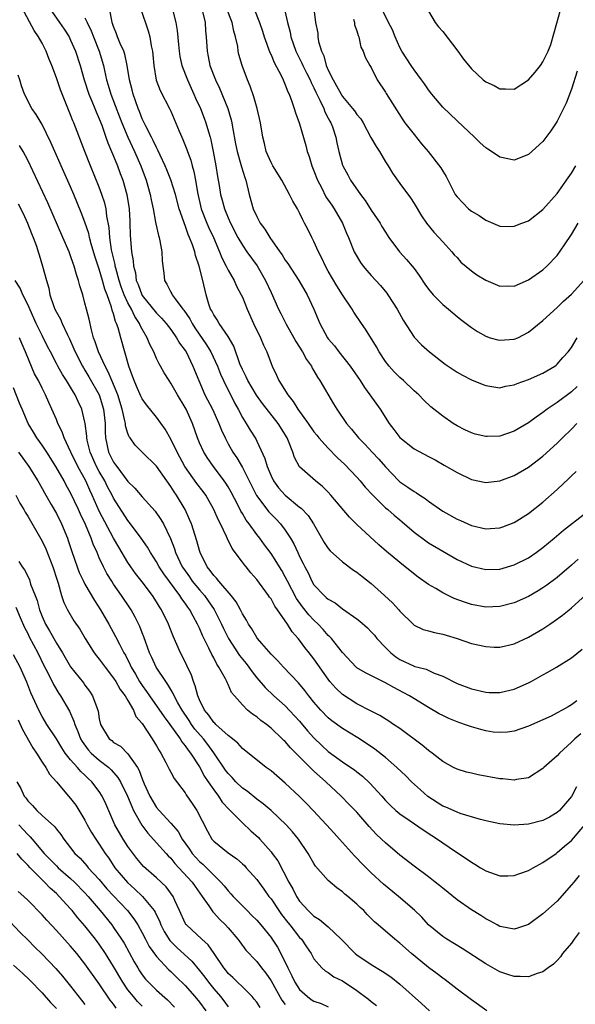
# Model space of a CAD drawing. Units: inches. Extents: x 2604000 to 2607000, y 1515000 to 1518000.
# Drawn here: x 2604550 to 2604628, y 1516120 to 1516257 of the extents above; entities that cross this region are included whole.
import ezdxf

# ---------------------------------------------------------------- set-up
doc = ezdxf.new("R2010")
doc.units = ezdxf.units.IN
doc.header["$MEASUREMENT"] = 0
doc.layers.add('LD26041515_2ft', color=53, linetype='Continuous')

msp = doc.modelspace()

# ---------------------------------------------------------------- linework, layer by layer
at = {"layer": 'LD26041515_2ft'}
for points, elevation in [([(2604627.93, 1516182.07), (2604627, 1516181.23), (2604625, 1516179.53), (2604623.57, 1516178.43), (2604623, 1516178.05), (2604622.35, 1516177.65), (2604621, 1516176.85), (2604619, 1516175.96), (2604617, 1516175.45), (2604615, 1516175.39), (2604613, 1516175.75), (2604612.06, 1516176.06), (2604610.6, 1516176.6), (2604609, 1516177.39), (2604608.02, 1516177.98), (2604607, 1516178.56), (2604605.56, 1516179.56), (2604604.43, 1516180.43), (2604603, 1516181.59), (2604601.16, 1516183.16), (2604600.09, 1516184.09), (2604597, 1516186.93), (2604595.95, 1516187.95), (2604593.38, 1516191), (2604593, 1516191.41), (2604592.21, 1516192.21), (2604591.2, 1516193), (2604589, 1516194.97), (2604588.29, 1516196.29), (2604588.06, 1516197), (2604587.45, 1516198.55), (2604587.24, 1516199), (2604586.02, 1516201), (2604583.81, 1516203.81), (2604582.96, 1516204.96), (2604581.76, 1516207), (2604581.54, 1516207.54), (2604581, 1516208.54), (2604580.64, 1516209.36), (2604579.8, 1516211.8), (2604579, 1516213.16), (2604577.74, 1516215), (2604577.47, 1516215.47), (2604577, 1516216.17), (2604576.73, 1516216.73), (2604576.55, 1516217), (2604576.31, 1516217.69), (2604575.92, 1516219), (2604575.46, 1516221), (2604574.98, 1516223), (2604574.45, 1516224.45), (2604574.34, 1516225), (2604574.04, 1516225.95), (2604573.63, 1516227), (2604573.42, 1516227.42), (2604573, 1516228.66), (2604572.89, 1516228.89), (2604572.81, 1516229.19), (2604572.17, 1516231), (2604571.64, 1516233), (2604571.02, 1516235.02), (2604570.45, 1516236.45), (2604570.22, 1516237), (2604569.51, 1516238.49), (2604569.2, 1516239.2), (2604569, 1516239.55), (2604568.55, 1516240.55), (2604568.29, 1516241), (2604567.49, 1516242.51), (2604567, 1516243.54), (2604566.6, 1516244.6), (2604566.43, 1516245), (2604566.08, 1516246.08), (2604565.74, 1516247), (2604565.6, 1516247.6), (2604565.24, 1516249), (2604564.91, 1516251), (2604564.56, 1516252.56), (2604564.41, 1516253), (2604563.92, 1516254.08), (2604563.56, 1516255), (2604563.41, 1516255.41), (2604563, 1516256.44), (2604562.87, 1516256.87), (2604562.82, 1516257), (2604562.74, 1516257.26), (2604562.21, 1516260.21)], 7914), ([(2604586.53, 1516260.53), (2604587.32, 1516257), (2604587.66, 1516255.66), (2604587.79, 1516255), (2604588.47, 1516253), (2604588.64, 1516252.64), (2604589.33, 1516251.33), (2604589.47, 1516251), (2604589.97, 1516249.97), (2604590.47, 1516249), (2604590.62, 1516248.62), (2604591, 1516247.89), (2604591.27, 1516247.27), (2604591.84, 1516246.16), (2604592.36, 1516245), (2604592.53, 1516244.53), (2604593, 1516243.65), (2604593.22, 1516243.22), (2604593.36, 1516243), (2604593.58, 1516242.42), (2604594.04, 1516241), (2604594.2, 1516240.2), (2604594.47, 1516239), (2604595, 1516237.07), (2604595.02, 1516237), (2604595.74, 1516235.74), (2604596.11, 1516235), (2604597.49, 1516233), (2604598.15, 1516232.15), (2604599, 1516230.82), (2604600.24, 1516229), (2604600.51, 1516228.51), (2604601, 1516227.74), (2604601.48, 1516227), (2604602.97, 1516225), (2604603.93, 1516223.93), (2604604.72, 1516223), (2604605, 1516222.64), (2604605.7, 1516221.7), (2604606.49, 1516220.49), (2604607, 1516219.78), (2604607.67, 1516219), (2604609, 1516217.63), (2604609.79, 1516217), (2604611, 1516215.95), (2604611.55, 1516215.55), (2604613, 1516214.41), (2604613.87, 1516213.87), (2604615, 1516213.21), (2604615.65, 1516213), (2604616.7, 1516212.7), (2604617, 1516212.64), (2604619, 1516212.78), (2604619.49, 1516213), (2604621, 1516213.76), (2604623, 1516215.39), (2604625, 1516217.23), (2604625.9, 1516218.1), (2604627, 1516219.06), (2604628.71, 1516221)], 7926), ([(2604627.72, 1516162.28), (2604627, 1516161.72), (2604626.52, 1516161.48), (2604625.71, 1516161), (2604625, 1516160.6), (2604624.17, 1516160.17), (2604623, 1516159.62), (2604621, 1516158.74), (2604619, 1516158.07), (2604618.06, 1516157.94), (2604617, 1516157.86), (2604616.06, 1516157.94), (2604615, 1516158.11), (2604614.31, 1516158.31), (2604613, 1516158.65), (2604612.06, 1516159), (2604611, 1516159.35), (2604609.83, 1516159.83), (2604609, 1516160.23), (2604608.5, 1516160.5), (2604607, 1516161.36), (2604604.35, 1516163), (2604603.48, 1516163.48), (2604602.16, 1516164.16), (2604601, 1516164.83), (2604598.2, 1516166.2), (2604597, 1516166.92), (2604596.91, 1516167), (2604595, 1516169.04), (2604593.44, 1516171), (2604593.23, 1516171.23), (2604593, 1516171.43), (2604592.27, 1516172.27), (2604591.57, 1516173), (2604591, 1516173.54), (2604590.3, 1516174.3), (2604589.41, 1516175.41), (2604588.58, 1516176.58), (2604587.31, 1516179), (2604587, 1516179.63), (2604586.49, 1516180.49), (2604585, 1516182.87), (2604584.08, 1516184.08), (2604583.42, 1516185), (2604583, 1516185.52), (2604581.95, 1516187), (2604581.54, 1516187.54), (2604581, 1516188.46), (2604580.79, 1516188.79), (2604580.36, 1516189.64), (2604579.42, 1516191.42), (2604579, 1516192.17), (2604578.69, 1516192.69), (2604578.47, 1516193), (2604576.96, 1516195), (2604576.15, 1516196.15), (2604575.59, 1516197), (2604575, 1516198.34), (2604574.74, 1516199), (2604574.03, 1516201), (2604573.13, 1516203), (2604573, 1516203.24), (2604571.93, 1516205), (2604571, 1516206.66), (2604570.76, 1516207), (2604570.08, 1516208.08), (2604569.57, 1516209), (2604569.35, 1516209.35), (2604569, 1516210.09), (2604568.61, 1516211), (2604568.06, 1516212.06), (2604567.7, 1516213), (2604567, 1516214.19), (2604566.72, 1516214.72), (2604566.62, 1516215), (2604565.96, 1516215.96), (2604565.49, 1516217), (2604565, 1516217.88), (2604564.48, 1516219), (2604564.08, 1516220.08), (2604563.76, 1516221), (2604563.29, 1516222.71), (2604563.22, 1516223), (2604563.2, 1516223.2), (2604562.73, 1516225.27), (2604562.48, 1516227), (2604562.39, 1516228.39), (2604562.05, 1516229.95), (2604561.94, 1516231), (2604561.77, 1516231.77), (2604561.37, 1516233), (2604561, 1516234), (2604559.77, 1516237), (2604558.98, 1516239), (2604557.43, 1516243), (2604557.29, 1516243.29), (2604557, 1516244.12), (2604555.59, 1516247.59), (2604555, 1516249.29), (2604554.36, 1516251), (2604553.96, 1516251.96), (2604553.56, 1516253), (2604553, 1516254.1), (2604552.52, 1516255), (2604551.88, 1516255.88), (2604550.2, 1516259)], 7908), ([(2604554.04, 1516259), (2604555.46, 1516257), (2604556.08, 1516256.08), (2604556.77, 1516255), (2604557, 1516254.54), (2604557.67, 1516253), (2604558.31, 1516251), (2604558.89, 1516249), (2604559.56, 1516247), (2604559.98, 1516246.02), (2604560.39, 1516245), (2604560.55, 1516244.55), (2604561, 1516243.55), (2604561.35, 1516242.65), (2604561.93, 1516241), (2604562.19, 1516240.19), (2604562.72, 1516239), (2604563, 1516238.32), (2604563.53, 1516237), (2604563.92, 1516235.92), (2604564.29, 1516235), (2604564.87, 1516233), (2604565.18, 1516231), (2604565.26, 1516229.26), (2604565.28, 1516229), (2604565.31, 1516227.31), (2604565.52, 1516225), (2604565.74, 1516223.74), (2604565.77, 1516223), (2604566.05, 1516222.05), (2604566.17, 1516221), (2604566.43, 1516220.43), (2604566.94, 1516219), (2604567, 1516218.89), (2604569, 1516216.41), (2604569.71, 1516215.71), (2604570.34, 1516215), (2604571, 1516214.14), (2604571.81, 1516213), (2604572.23, 1516212.23), (2604573, 1516211.19), (2604573.12, 1516211), (2604574.09, 1516209), (2604574.89, 1516207), (2604575.77, 1516205), (2604576.81, 1516203), (2604577.73, 1516201), (2604578.08, 1516200.08), (2604578.57, 1516199), (2604579, 1516198.2), (2604579.68, 1516197), (2604580.22, 1516196.22), (2604581, 1516194.88), (2604582.97, 1516190.97), (2604584.7, 1516188.7), (2604585, 1516188.37), (2604585.69, 1516187.69), (2604586.34, 1516187), (2604587, 1516186.12), (2604587.72, 1516185), (2604588.2, 1516184.2), (2604588.73, 1516183), (2604589, 1516182.43), (2604589.49, 1516181.49), (2604589.72, 1516181), (2604590.17, 1516180.17), (2604590.71, 1516179), (2604591, 1516178.51), (2604592.41, 1516177), (2604592.73, 1516176.73), (2604593, 1516176.47), (2604593.96, 1516175.96), (2604595, 1516175.12), (2604597, 1516173.73), (2604597.41, 1516173.41), (2604598.47, 1516172.47), (2604599, 1516171.95), (2604599.45, 1516171.45), (2604599.81, 1516171), (2604601, 1516169.74), (2604601.73, 1516169), (2604602.43, 1516168.43), (2604603, 1516168.06), (2604605, 1516167.13), (2604605.11, 1516167.11), (2604605.5, 1516167), (2604606.7, 1516166.7), (2604607.81, 1516166.18), (2604609, 1516165.76), (2604611, 1516164.73), (2604613, 1516163.96), (2604615, 1516163.5), (2604615.48, 1516163.48), (2604617, 1516163.46), (2604619, 1516163.93), (2604621, 1516164.82), (2604621.35, 1516165), (2604623, 1516165.94), (2604623.7, 1516166.3), (2604624.92, 1516167), (2604627, 1516168.29), (2604628.5, 1516169.5)], 7910), ([(2604566.74, 1516259), (2604567.82, 1516255.82), (2604568.05, 1516255), (2604568.25, 1516253.75), (2604568.42, 1516253), (2604568.49, 1516252.49), (2604568.62, 1516251), (2604568.96, 1516248.96), (2604569.52, 1516247.52), (2604570.88, 1516244.88), (2604571, 1516244.62), (2604572.16, 1516241.84), (2604572.52, 1516241), (2604572.68, 1516240.68), (2604573.25, 1516239.25), (2604573.32, 1516239), (2604573.79, 1516237.79), (2604573.98, 1516237), (2604574.22, 1516236.22), (2604574.45, 1516235), (2604574.73, 1516233.27), (2604575.25, 1516231), (2604576.03, 1516229), (2604576.32, 1516228.32), (2604576.95, 1516227), (2604577.82, 1516225), (2604578.14, 1516224.14), (2604578.73, 1516223), (2604579, 1516222.43), (2604579.85, 1516221), (2604580.18, 1516220.18), (2604580.84, 1516219), (2604581, 1516218.64), (2604581.65, 1516217), (2604582.56, 1516215), (2604583.52, 1516213), (2604583.94, 1516211.94), (2604584.4, 1516211), (2604585, 1516209.39), (2604585.16, 1516209), (2604585.77, 1516207.77), (2604586.09, 1516207), (2604587.34, 1516205), (2604588.11, 1516204.11), (2604588.76, 1516203), (2604590.21, 1516201), (2604591, 1516199.87), (2604591.39, 1516199.39), (2604591.69, 1516199), (2604593, 1516197.55), (2604594.26, 1516196.26), (2604595.31, 1516195.31), (2604597, 1516193.53), (2604597.46, 1516193), (2604598.15, 1516192.15), (2604599.21, 1516191), (2604601, 1516189.26), (2604601.33, 1516189), (2604602.21, 1516188.21), (2604603, 1516187.55), (2604603.31, 1516187.31), (2604605, 1516185.85), (2604606.63, 1516184.63), (2604607, 1516184.37), (2604609, 1516183.17), (2604611, 1516182.04), (2604613, 1516181.11), (2604615, 1516180.63), (2604617, 1516180.7), (2604619, 1516181.27), (2604621, 1516182.28), (2604622.04, 1516183), (2604623, 1516183.69), (2604624.58, 1516185), (2604625.88, 1516186.12), (2604629, 1516188.56)], 7916), ([(2604571.17, 1516259), (2604571.68, 1516257), (2604571.88, 1516255.88), (2604572.05, 1516253.95), (2604572.16, 1516253), (2604572.27, 1516252.27), (2604572.55, 1516251), (2604573.31, 1516249), (2604573.83, 1516247.83), (2604574.22, 1516247), (2604574.45, 1516246.45), (2604575.13, 1516245), (2604575.66, 1516243.66), (2604575.89, 1516243), (2604576.25, 1516241.75), (2604576.49, 1516241), (2604576.6, 1516240.6), (2604576.93, 1516239), (2604577.27, 1516237), (2604577.5, 1516235.5), (2604577.75, 1516234.25), (2604577.96, 1516233), (2604578.19, 1516232.19), (2604578.49, 1516231), (2604579, 1516229.73), (2604579.32, 1516229), (2604580.38, 1516227), (2604581, 1516225.9), (2604581.61, 1516225), (2604583.05, 1516223.05), (2604584.25, 1516221), (2604585, 1516219.29), (2604586.03, 1516217), (2604586.36, 1516216.36), (2604587.13, 1516214.87), (2604588.2, 1516213), (2604588.48, 1516212.48), (2604589.41, 1516211), (2604589.95, 1516209.95), (2604590.65, 1516209), (2604590.76, 1516208.76), (2604591, 1516208.38), (2604591.49, 1516207.49), (2604591.84, 1516207), (2604593.75, 1516203.75), (2604594.22, 1516203), (2604595.56, 1516201), (2604596.23, 1516200.23), (2604597.22, 1516199), (2604598.11, 1516198.11), (2604599.14, 1516197), (2604600.05, 1516196.05), (2604601, 1516194.95), (2604602.86, 1516193), (2604603, 1516192.88), (2604604.14, 1516192.14), (2604605, 1516191.51), (2604605.32, 1516191.32), (2604605.79, 1516191), (2604606.54, 1516190.54), (2604607, 1516190.17), (2604609, 1516188.77), (2604611, 1516187.67), (2604611.47, 1516187.47), (2604613, 1516186.79), (2604615, 1516186.33), (2604615.64, 1516186.36), (2604617, 1516186.47), (2604617.4, 1516186.6), (2604619, 1516187.21), (2604621, 1516188.44), (2604623, 1516190.01), (2604625, 1516191.8), (2604626.64, 1516193.35), (2604627, 1516193.72), (2604627.67, 1516194.33)], 7918), ([(2604575.44, 1516258.56), (2604575.78, 1516257), (2604575.85, 1516255.85), (2604575.95, 1516255), (2604576.06, 1516253), (2604576.24, 1516252.24), (2604576.46, 1516251), (2604577.22, 1516249), (2604577.82, 1516247.82), (2604578.98, 1516244.98), (2604579.43, 1516243.43), (2604579.52, 1516243), (2604579.62, 1516242.38), (2604580.06, 1516240.06), (2604580.28, 1516239), (2604580.8, 1516237.2), (2604580.87, 1516236.87), (2604581.36, 1516235.36), (2604581.5, 1516235), (2604581.97, 1516233), (2604582.5, 1516231), (2604583, 1516229.9), (2604583.5, 1516229), (2604584.14, 1516228.14), (2604584.83, 1516227), (2604586.24, 1516225), (2604586.56, 1516224.56), (2604587, 1516223.84), (2604587.37, 1516223.37), (2604588.91, 1516221), (2604590.04, 1516219), (2604590.99, 1516216.99), (2604591.83, 1516215), (2604592.89, 1516213), (2604593, 1516212.85), (2604593.85, 1516211.85), (2604594.49, 1516211), (2604596.08, 1516209), (2604597.46, 1516207), (2604598.06, 1516206.06), (2604598.83, 1516205), (2604600.26, 1516203), (2604601.53, 1516201), (2604602.18, 1516200.18), (2604603, 1516199.05), (2604605, 1516197.48), (2604607, 1516196.39), (2604607.93, 1516195.93), (2604609.22, 1516195.22), (2604611, 1516194.17), (2604613, 1516193.21), (2604615, 1516192.77), (2604617, 1516192.99), (2604619, 1516193.75), (2604621, 1516194.94), (2604623, 1516196.46), (2604625, 1516198.26), (2604625.74, 1516199), (2604627, 1516200.23), (2604627.76, 1516201)], 7920), ([(2604627.81, 1516206.19), (2604627, 1516205.46), (2604625, 1516203.94), (2604623.59, 1516203), (2604623, 1516202.54), (2604622.08, 1516201.92), (2604621, 1516201.12), (2604619, 1516199.93), (2604617, 1516199.27), (2604615.19, 1516199.19), (2604615, 1516199.2), (2604613.53, 1516199.53), (2604613, 1516199.71), (2604612.11, 1516200.11), (2604611, 1516200.68), (2604610.47, 1516201), (2604609, 1516202.02), (2604607.34, 1516203.34), (2604606.3, 1516204.3), (2604605.66, 1516205), (2604605, 1516205.57), (2604603.51, 1516207), (2604603, 1516207.44), (2604602.22, 1516208.22), (2604601.52, 1516209), (2604601, 1516209.65), (2604600.1, 1516211), (2604599.72, 1516211.72), (2604598.2, 1516214.2), (2604597.65, 1516215), (2604596.58, 1516216.58), (2604596.33, 1516217), (2604595, 1516219), (2604594.22, 1516220.22), (2604593, 1516222.28), (2604592.6, 1516223), (2604592.09, 1516224.09), (2604591.62, 1516225), (2604591, 1516226.44), (2604590.7, 1516227), (2604590.14, 1516228.14), (2604589.7, 1516229), (2604589.45, 1516229.45), (2604589, 1516230.45), (2604588.68, 1516231), (2604588.04, 1516232.04), (2604587.6, 1516233), (2604586.5, 1516235), (2604585.25, 1516237), (2604585, 1516237.45), (2604584.34, 1516239), (2604584.1, 1516240.1), (2604583.86, 1516241), (2604583.54, 1516243), (2604583.08, 1516245), (2604582.62, 1516246.62), (2604582.1, 1516248.1), (2604581.72, 1516249), (2604580.96, 1516251), (2604580.52, 1516252.52), (2604580.43, 1516253), (2604580.34, 1516253.66), (2604580.05, 1516255), (2604579.81, 1516255.81), (2604579.56, 1516257), (2604578.8, 1516259)], 7922), ([(2604582.61, 1516259), (2604583.39, 1516257), (2604583.8, 1516255.8), (2604584.06, 1516255), (2604584.83, 1516252.83), (2604585, 1516252.48), (2604585.42, 1516251.42), (2604586.41, 1516249.59), (2604586.69, 1516249), (2604586.77, 1516248.77), (2604587, 1516248.28), (2604587.34, 1516247.34), (2604587.52, 1516247), (2604587.87, 1516246.13), (2604588.25, 1516245), (2604588.4, 1516244.4), (2604588.95, 1516243), (2604589, 1516242.84), (2604589.85, 1516239.85), (2604590.06, 1516239), (2604590.31, 1516238.31), (2604590.71, 1516237), (2604591, 1516236.3), (2604591.49, 1516235), (2604592.04, 1516233.96), (2604592.67, 1516232.67), (2604593.48, 1516231.48), (2604593.83, 1516231), (2604595.01, 1516229), (2604595.57, 1516227.57), (2604595.84, 1516227), (2604596.64, 1516225), (2604596.77, 1516224.77), (2604597.51, 1516223.51), (2604597.88, 1516223), (2604598.38, 1516222.38), (2604599, 1516221.68), (2604600.28, 1516220.28), (2604601.19, 1516219.19), (2604601.33, 1516219), (2604602.62, 1516217), (2604603.46, 1516215.46), (2604605, 1516213.06), (2604606.01, 1516212.01), (2604607.15, 1516211), (2604609.32, 1516209.32), (2604611, 1516208.19), (2604611.77, 1516207.77), (2604613, 1516207.12), (2604614.53, 1516206.53), (2604615, 1516206.31), (2604617, 1516206), (2604617.78, 1516206.22), (2604619, 1516206.4), (2604619.39, 1516206.61), (2604621, 1516207.14), (2604623, 1516208.03), (2604624.65, 1516209), (2604624.85, 1516209.15), (2604625, 1516209.28), (2604625.78, 1516210.22), (2604626.51, 1516211), (2604627, 1516211.65), (2604627.77, 1516213)], 7924), ([(2604591, 1516258.93), (2604591.22, 1516257), (2604591.53, 1516255.53), (2604591.56, 1516255), (2604591.64, 1516254.36), (2604592.04, 1516253), (2604592.36, 1516252.36), (2604592.72, 1516251), (2604593, 1516250.37), (2604593.69, 1516249), (2604594.17, 1516248.17), (2604594.79, 1516247), (2604595, 1516246.66), (2604596.41, 1516245), (2604596.66, 1516244.66), (2604597, 1516244.16), (2604597.55, 1516243.55), (2604597.87, 1516243), (2604598.96, 1516240.96), (2604599.68, 1516239.68), (2604600.14, 1516239), (2604601, 1516237.56), (2604601.37, 1516237), (2604601.96, 1516235.96), (2604603, 1516234.51), (2604604.5, 1516232.5), (2604605, 1516231.74), (2604606.03, 1516230.03), (2604606.75, 1516229), (2604607.74, 1516227.74), (2604608.45, 1516227), (2604609, 1516226.39), (2604610.25, 1516225), (2604610.58, 1516224.58), (2604611, 1516224.17), (2604611.55, 1516223.55), (2604613, 1516222.33), (2604613.76, 1516221.76), (2604615, 1516221.01), (2604617, 1516220.2), (2604618.23, 1516220.23), (2604619, 1516220.2), (2604621, 1516221.06), (2604623, 1516222.49), (2604623.55, 1516223), (2604625, 1516224.49), (2604626.04, 1516225.96), (2604627, 1516227.42), (2604627.93, 1516229)], 7928), ([(2604627.8, 1516250.2), (2604627, 1516247.71), (2604626.24, 1516245.76), (2604625.88, 1516245), (2604625, 1516243.21), (2604624.87, 1516243), (2604624.13, 1516241.87), (2604623, 1516240.39), (2604621, 1516238.56), (2604619, 1516237.79), (2604617, 1516238.18), (2604615.82, 1516239), (2604615.31, 1516239.31), (2604615, 1516239.51), (2604614.22, 1516240.22), (2604613.43, 1516241), (2604611, 1516243.27), (2604609, 1516245.18), (2604607.48, 1516247), (2604607, 1516247.61), (2604606.45, 1516248.44), (2604606.05, 1516249), (2604605, 1516250.38), (2604604.58, 1516251), (2604603.3, 1516253), (2604603, 1516253.52), (2604602.33, 1516255), (2604601.96, 1516255.96), (2604601.4, 1516257), (2604600.44, 1516259)], 7932), ([(2604607, 1516258.59), (2604607.95, 1516257), (2604608.41, 1516256.41), (2604609, 1516255.74), (2604611.13, 1516253), (2604611.9, 1516251.9), (2604613, 1516250.53), (2604614.65, 1516249), (2604615, 1516248.72), (2604616.19, 1516248.19), (2604617, 1516247.73), (2604617.76, 1516247.76), (2604619, 1516247.69), (2604621, 1516248.99), (2604621.92, 1516250.08), (2604622.65, 1516251), (2604623, 1516251.49), (2604623.74, 1516253), (2604624.09, 1516253.91), (2604624.93, 1516256.93), (2604625.41, 1516258.59)], 7934), ([(2604559, 1516257.67), (2604559.31, 1516257), (2604559.86, 1516255.86), (2604560.17, 1516255), (2604560.98, 1516253), (2604561.57, 1516251), (2604561.72, 1516250.28), (2604562.01, 1516249), (2604562.26, 1516248.26), (2604562.63, 1516247), (2604563.84, 1516243.84), (2604564.14, 1516243), (2604564.98, 1516240.98), (2604565.92, 1516239), (2604566.81, 1516237), (2604567.56, 1516235), (2604568.13, 1516233), (2604568.25, 1516232.25), (2604568.52, 1516231), (2604568.87, 1516229.13), (2604568.89, 1516228.89), (2604569.26, 1516227.26), (2604569.35, 1516227), (2604569.47, 1516226.53), (2604569.74, 1516225), (2604569.78, 1516223.78), (2604569.86, 1516223), (2604570, 1516222), (2604570.1, 1516221), (2604570.45, 1516220.45), (2604571, 1516219.35), (2604571.12, 1516219.12), (2604571.17, 1516219), (2604571.59, 1516218.41), (2604572.67, 1516217), (2604572.83, 1516216.83), (2604573.64, 1516215.64), (2604573.96, 1516215), (2604574.37, 1516214.37), (2604575.99, 1516211.99), (2604576.57, 1516211), (2604577.51, 1516209), (2604577.92, 1516207.92), (2604578.35, 1516207), (2604579.91, 1516203.91), (2604580.43, 1516203), (2604581, 1516201.87), (2604581.54, 1516201), (2604582.08, 1516200.08), (2604582.86, 1516198.86), (2604583, 1516198.56), (2604584.15, 1516196.15), (2604584.46, 1516195), (2604585, 1516193.7), (2604585.34, 1516193), (2604586.04, 1516192.04), (2604586.98, 1516191), (2604589, 1516189.35), (2604589.21, 1516189.21), (2604590.17, 1516188.17), (2604590.92, 1516187), (2604592.42, 1516184.42), (2604593, 1516183.57), (2604593.26, 1516183.26), (2604595, 1516181.7), (2604596.54, 1516180.54), (2604597, 1516180.25), (2604597.69, 1516179.69), (2604599, 1516178.66), (2604600.88, 1516177), (2604601.96, 1516175.96), (2604602.85, 1516175), (2604603, 1516174.81), (2604604.86, 1516173), (2604605, 1516172.88), (2604606.27, 1516172.27), (2604607, 1516172.09), (2604607.83, 1516171.83), (2604609, 1516171.61), (2604609.46, 1516171.46), (2604611, 1516171), (2604613, 1516170.31), (2604615, 1516169.86), (2604616.19, 1516169.81), (2604617, 1516169.8), (2604619, 1516170.26), (2604621, 1516171.18), (2604623, 1516172.35), (2604623.96, 1516173), (2604624.59, 1516173.41), (2604625.75, 1516174.25), (2604626.66, 1516175), (2604627, 1516175.26), (2604629, 1516177.08)], 7912), ([(2604596.54, 1516257.46), (2604596.66, 1516257), (2604596.68, 1516256.68), (2604597, 1516255.85), (2604597.18, 1516255.18), (2604597.29, 1516255), (2604597.55, 1516253.55), (2604597.87, 1516253), (2604598.15, 1516252.15), (2604598.82, 1516251), (2604599, 1516250.72), (2604599.84, 1516249), (2604601, 1516247.29), (2604601.1, 1516247.1), (2604603.41, 1516243.41), (2604603.71, 1516243), (2604605, 1516241.35), (2604606.05, 1516240.05), (2604606.96, 1516239), (2604608.73, 1516236.73), (2604609, 1516236.26), (2604609.49, 1516235.49), (2604610.76, 1516233), (2604611, 1516232.64), (2604612.61, 1516231), (2604613, 1516230.66), (2604614.07, 1516230.07), (2604615, 1516229.39), (2604616.02, 1516229), (2604617, 1516228.58), (2604618.54, 1516228.54), (2604619, 1516228.57), (2604620.07, 1516229), (2604621, 1516229.33), (2604623, 1516230.88), (2604625, 1516233.12), (2604625.77, 1516234.23), (2604626.32, 1516235), (2604627, 1516235.99), (2604627.61, 1516237)], 7930), ([(2604628.3, 1516157.7), (2604627.48, 1516157), (2604627, 1516156.54), (2604625.3, 1516155), (2604625, 1516154.64), (2604623.15, 1516153), (2604623, 1516152.84), (2604621, 1516151.54), (2604619.3, 1516151.3), (2604619, 1516151.22), (2604617.42, 1516151.42), (2604617, 1516151.42), (2604613.97, 1516151.97), (2604613, 1516152.21), (2604612.34, 1516152.34), (2604611, 1516152.76), (2604610.51, 1516153), (2604609, 1516153.82), (2604607.54, 1516155), (2604607, 1516155.37), (2604606.12, 1516156.12), (2604603, 1516158.42), (2604602.14, 1516159), (2604601.46, 1516159.46), (2604600.23, 1516160.23), (2604599, 1516160.84), (2604597, 1516161.88), (2604595, 1516163.19), (2604594.06, 1516164.06), (2604593.24, 1516165), (2604593, 1516165.3), (2604591, 1516168.15), (2604590.34, 1516169), (2604589.73, 1516169.73), (2604589, 1516170.75), (2604588.8, 1516171), (2604587.94, 1516171.94), (2604587.29, 1516173), (2604585.91, 1516175), (2604585.53, 1516175.53), (2604585, 1516176.53), (2604584.79, 1516176.79), (2604584.67, 1516177), (2604583, 1516179.24), (2604582.17, 1516180.17), (2604581.51, 1516181), (2604581.28, 1516181.28), (2604581, 1516181.67), (2604579.56, 1516183.56), (2604578.9, 1516184.9), (2604578.77, 1516185.23), (2604577.92, 1516187), (2604577.6, 1516187.6), (2604577, 1516189), (2604575.87, 1516191), (2604575.51, 1516191.51), (2604574.64, 1516192.64), (2604572.97, 1516195), (2604571.88, 1516197), (2604571, 1516198.85), (2604570.22, 1516200.22), (2604569, 1516201.89), (2604567.62, 1516203.62), (2604567, 1516204.48), (2604566.82, 1516204.82), (2604566.22, 1516206.22), (2604565.86, 1516207), (2604565.64, 1516207.64), (2604565.13, 1516209), (2604563.99, 1516213), (2604563.64, 1516214.36), (2604563.41, 1516215), (2604563.26, 1516215.26), (2604563, 1516216.32), (2604562.82, 1516216.82), (2604562.72, 1516217.28), (2604562.08, 1516219), (2604561.76, 1516219.76), (2604561.43, 1516221), (2604561, 1516222.55), (2604560.84, 1516223), (2604560.4, 1516224.4), (2604559.88, 1516226.12), (2604559.65, 1516227), (2604559.53, 1516227.53), (2604559, 1516229.12), (2604558.48, 1516230.48), (2604557.44, 1516233), (2604557, 1516234.04), (2604554.25, 1516240.25), (2604553, 1516242.76), (2604552.18, 1516244.18), (2604551.58, 1516245), (2604550.56, 1516247), (2604550.15, 1516248.15), (2604549.9, 1516249), (2604549.66, 1516249.66)], 7906), ([(2604627.69, 1516150.31), (2604627, 1516148.96), (2604625.33, 1516147), (2604625, 1516146.7), (2604623.94, 1516146.06), (2604623, 1516145.61), (2604621, 1516145.08), (2604619, 1516144.94), (2604617, 1516145.13), (2604615, 1516145.54), (2604614.28, 1516145.72), (2604611.42, 1516146.58), (2604611, 1516146.74), (2604609.45, 1516147.45), (2604609, 1516147.61), (2604606.94, 1516148.94), (2604605.87, 1516149.87), (2604604.63, 1516151), (2604603.83, 1516151.83), (2604602.59, 1516153), (2604601, 1516154.37), (2604599.53, 1516155.53), (2604598.35, 1516156.35), (2604597.13, 1516157.13), (2604595, 1516158.42), (2604593.51, 1516159.51), (2604593, 1516159.94), (2604591.97, 1516161), (2604591, 1516162.1), (2604590.27, 1516163), (2604589.73, 1516163.73), (2604588.83, 1516164.83), (2604586.73, 1516167), (2604585.91, 1516167.91), (2604585, 1516168.81), (2604583.71, 1516170.29), (2604583.1, 1516171), (2604583, 1516171.14), (2604582.33, 1516172.33), (2604581.85, 1516173), (2604581.56, 1516173.56), (2604581, 1516174.46), (2604580.74, 1516175), (2604580.14, 1516176.14), (2604579.45, 1516177), (2604577.7, 1516179), (2604577.4, 1516179.4), (2604577, 1516179.79), (2604576.51, 1516180.51), (2604576.08, 1516181), (2604575.1, 1516183), (2604575, 1516183.3), (2604574.65, 1516184.65), (2604573.88, 1516187), (2604573.62, 1516187.62), (2604572.99, 1516188.99), (2604571.8, 1516191), (2604571.46, 1516191.46), (2604571, 1516192.23), (2604570.43, 1516193), (2604569, 1516195.04), (2604567, 1516197.03), (2604566, 1516198), (2604565.3, 1516199), (2604565.17, 1516199.17), (2604565, 1516199.61), (2604564.67, 1516200.67), (2604564.65, 1516201), (2604564.59, 1516201.41), (2604564.21, 1516203), (2604563.57, 1516205), (2604562.74, 1516207), (2604562.25, 1516208.25), (2604561.8, 1516209), (2604560.87, 1516211), (2604560.44, 1516212.44), (2604560.21, 1516213), (2604559.89, 1516214.11), (2604559.57, 1516215.57), (2604559.2, 1516217), (2604559, 1516217.84), (2604558.68, 1516219), (2604558.26, 1516220.26), (2604558.11, 1516221), (2604557.8, 1516221.8), (2604557.5, 1516223), (2604557.36, 1516223.36), (2604557, 1516224.41), (2604556.78, 1516225), (2604555.92, 1516227), (2604553.81, 1516231.81), (2604551, 1516237.8), (2604550.37, 1516239), (2604549.84, 1516239.84)], 7904), ([(2604549.67, 1516231.67), (2604550.34, 1516230.34), (2604550.99, 1516229), (2604551.54, 1516227.54), (2604551.78, 1516227), (2604552.24, 1516225.76), (2604552.48, 1516225), (2604552.58, 1516224.58), (2604553.08, 1516223), (2604553.6, 1516221), (2604553.93, 1516219.93), (2604554.11, 1516219), (2604554.65, 1516217.35), (2604554.78, 1516217), (2604555, 1516216.55), (2604555.56, 1516215.56), (2604555.79, 1516215), (2604556.51, 1516213.49), (2604556.84, 1516212.84), (2604557.45, 1516211.45), (2604557.61, 1516211), (2604558.65, 1516209), (2604558.78, 1516208.78), (2604559, 1516208.45), (2604559.55, 1516207.55), (2604560.97, 1516205), (2604561.59, 1516203), (2604561.81, 1516201), (2604561.83, 1516199.83), (2604561.88, 1516199), (2604562.31, 1516197), (2604563, 1516195.6), (2604563.26, 1516195.26), (2604563.43, 1516195), (2604565, 1516192.93), (2604565.99, 1516191.99), (2604567, 1516190.78), (2604568.79, 1516188.79), (2604569.62, 1516187.62), (2604569.97, 1516187), (2604570.96, 1516184.96), (2604571.52, 1516183.52), (2604571.67, 1516183), (2604572.6, 1516181), (2604572.76, 1516180.76), (2604573.59, 1516179.59), (2604574, 1516179), (2604575, 1516177.79), (2604575.69, 1516177), (2604576.24, 1516176.24), (2604577.06, 1516175.06), (2604578.1, 1516173), (2604578.38, 1516172.38), (2604579.07, 1516171), (2604580.61, 1516168.61), (2604581.51, 1516167.51), (2604581.91, 1516167), (2604582.35, 1516166.35), (2604583, 1516165.53), (2604584.17, 1516164.17), (2604585.41, 1516163), (2604587, 1516161.59), (2604589, 1516159.45), (2604590.12, 1516158.12), (2604591, 1516157.13), (2604592.08, 1516156.08), (2604593, 1516155.23), (2604595, 1516153.79), (2604596.17, 1516153), (2604596.65, 1516152.65), (2604597, 1516152.36), (2604597.77, 1516151.77), (2604598.81, 1516150.81), (2604600.48, 1516149), (2604601, 1516148.4), (2604601.68, 1516147.68), (2604602.44, 1516147), (2604603, 1516146.52), (2604604.47, 1516145.53), (2604606.27, 1516144.27), (2604607.48, 1516143.48), (2604608.27, 1516143), (2604610.63, 1516141.37), (2604612.28, 1516140.28), (2604613, 1516139.76), (2604613.5, 1516139.5), (2604614.29, 1516139), (2604615, 1516138.58), (2604615.67, 1516138.33), (2604617, 1516137.88), (2604618.12, 1516137.88), (2604619, 1516137.91), (2604619.79, 1516138.21), (2604621, 1516138.63), (2604621.63, 1516139), (2604623, 1516139.73), (2604624.83, 1516141), (2604625, 1516141.1), (2604626.01, 1516141.99), (2604627, 1516142.79), (2604628.86, 1516145)], 7902), ([(2604628.07, 1516137.93), (2604627.31, 1516137), (2604627, 1516136.59), (2604625.32, 1516134.68), (2604625, 1516134.33), (2604623, 1516132.54), (2604621, 1516131.09), (2604619.46, 1516130.54), (2604619, 1516130.42), (2604617.27, 1516130.73), (2604617, 1516130.79), (2604616.61, 1516131), (2604615.59, 1516131.59), (2604615, 1516131.85), (2604614.31, 1516132.31), (2604613, 1516133.1), (2604611, 1516134.51), (2604609, 1516136.12), (2604608.53, 1516136.53), (2604607.95, 1516137), (2604607, 1516137.73), (2604605, 1516139.2), (2604603, 1516140.77), (2604601, 1516142.46), (2604600.45, 1516143), (2604599.7, 1516143.7), (2604598.73, 1516144.73), (2604597, 1516146.74), (2604595.89, 1516147.89), (2604594.79, 1516149), (2604592.66, 1516151), (2604591.76, 1516151.76), (2604591, 1516152.49), (2604590.73, 1516152.73), (2604589, 1516154.5), (2604587.73, 1516155.73), (2604587, 1516156.6), (2604586.78, 1516156.78), (2604586.58, 1516157), (2604585, 1516158.48), (2604584.36, 1516159), (2604583.57, 1516159.57), (2604583, 1516160.06), (2604582.43, 1516160.43), (2604581.73, 1516161), (2604581, 1516161.72), (2604579.88, 1516163), (2604579.48, 1516163.48), (2604579, 1516164.59), (2604578.86, 1516164.86), (2604578.81, 1516165), (2604578.64, 1516165.36), (2604577.73, 1516167), (2604577.42, 1516167.42), (2604577, 1516168.3), (2604576.75, 1516168.75), (2604576.33, 1516169.67), (2604575.43, 1516171.43), (2604575, 1516172.45), (2604574.81, 1516172.81), (2604574.74, 1516173), (2604574.1, 1516174.1), (2604573.66, 1516175), (2604573.37, 1516175.37), (2604573, 1516175.93), (2604572.53, 1516176.53), (2604572.26, 1516177), (2604570.01, 1516180.01), (2604569.38, 1516181), (2604569, 1516181.71), (2604568.16, 1516183), (2604567.74, 1516183.74), (2604566.87, 1516185), (2604565.38, 1516187), (2604565, 1516187.47), (2604563, 1516190.59), (2604562.8, 1516191), (2604562.16, 1516192.16), (2604561.76, 1516193), (2604561, 1516194.32), (2604560.63, 1516195), (2604559.71, 1516197), (2604559.3, 1516198.7), (2604559.24, 1516199), (2604559.24, 1516199.24), (2604559.04, 1516201), (2604559, 1516201.22), (2604558.58, 1516203), (2604558.07, 1516204.07), (2604557.65, 1516205), (2604557.39, 1516205.39), (2604557, 1516206.07), (2604556.43, 1516207), (2604555.85, 1516207.85), (2604555.21, 1516209), (2604555, 1516209.4), (2604554.17, 1516211), (2604553.78, 1516211.78), (2604553, 1516213.29), (2604552.17, 1516215), (2604551, 1516217.61), (2604550.32, 1516219), (2604549.93, 1516219.93), (2604549.24, 1516221)], 7900), ([(2604628.07, 1516129.93), (2604627.36, 1516129), (2604627, 1516128.48), (2604625.76, 1516127), (2604625.44, 1516126.56), (2604625, 1516126.06), (2604624.47, 1516125.53), (2604623.73, 1516125), (2604623, 1516124.44), (2604622.22, 1516124.22), (2604621, 1516123.74), (2604619.83, 1516123.83), (2604619, 1516123.79), (2604618.11, 1516124.11), (2604617, 1516124.44), (2604615, 1516125.56), (2604611.72, 1516127.72), (2604609.57, 1516129), (2604609, 1516129.37), (2604607.02, 1516131.02), (2604606.07, 1516132.07), (2604605.07, 1516133.07), (2604602.82, 1516135), (2604600.71, 1516136.71), (2604599, 1516138.3), (2604598.28, 1516139), (2604597.64, 1516139.64), (2604597, 1516140.34), (2604596.66, 1516140.66), (2604595, 1516142.5), (2604594.56, 1516143), (2604593.81, 1516143.81), (2604592.77, 1516145), (2604590.9, 1516147), (2604589.97, 1516147.97), (2604588.96, 1516148.96), (2604587, 1516150.81), (2604585, 1516152.5), (2604584.31, 1516153), (2604581, 1516155.65), (2604580.37, 1516156.37), (2604579.61, 1516157), (2604579, 1516157.45), (2604577.3, 1516159), (2604577.16, 1516159.16), (2604577, 1516159.29), (2604576.3, 1516160.3), (2604575.69, 1516161), (2604575, 1516162.42), (2604574.76, 1516163), (2604574.41, 1516164.41), (2604574.15, 1516165), (2604573.87, 1516165.87), (2604572.58, 1516168.58), (2604572.35, 1516169), (2604571.85, 1516170.16), (2604571.32, 1516171.32), (2604570.67, 1516173), (2604569.69, 1516175), (2604569.41, 1516175.41), (2604569, 1516176.1), (2604568.43, 1516177), (2604567, 1516178.89), (2604566.08, 1516180.08), (2604565.41, 1516181), (2604565, 1516181.6), (2604563.73, 1516183.73), (2604563, 1516185), (2604561, 1516188.77), (2604560.01, 1516191), (2604559.69, 1516191.69), (2604559.11, 1516193), (2604558.01, 1516195), (2604557.01, 1516197), (2604556.09, 1516199), (2604555.83, 1516199.83), (2604555.22, 1516201), (2604555, 1516201.56), (2604554.38, 1516203), (2604553.94, 1516203.94), (2604553.5, 1516205), (2604553, 1516205.97), (2604552.49, 1516207), (2604551.96, 1516207.96), (2604550.78, 1516210.78), (2604550.71, 1516211), (2604550.18, 1516212.18), (2604549.87, 1516213)], 7898), ([(2604615.18, 1516119), (2604613, 1516120.55), (2604611, 1516122.06), (2604609.34, 1516123.34), (2604609, 1516123.57), (2604608.2, 1516124.2), (2604607, 1516125.07), (2604605.93, 1516125.93), (2604604.65, 1516127), (2604603, 1516128.48), (2604602.3, 1516129), (2604599.99, 1516131), (2604599.45, 1516131.45), (2604598.46, 1516132.46), (2604597.96, 1516133), (2604597.45, 1516133.45), (2604597, 1516133.89), (2604595.72, 1516135), (2604595.32, 1516135.32), (2604595, 1516135.61), (2604594.18, 1516136.18), (2604593, 1516137.2), (2604591.23, 1516139.23), (2604591, 1516139.57), (2604590.18, 1516141), (2604588.84, 1516143), (2604588.02, 1516144.02), (2604587.13, 1516145), (2604585, 1516146.98), (2604583.91, 1516147.92), (2604583, 1516148.57), (2604581.67, 1516149.67), (2604581, 1516150.12), (2604580.09, 1516151), (2604579.57, 1516151.57), (2604579, 1516152.13), (2604578.63, 1516152.63), (2604577.02, 1516155.02), (2604576.18, 1516156.18), (2604575.56, 1516157), (2604574.36, 1516158.36), (2604573.91, 1516159), (2604573.56, 1516159.56), (2604572.57, 1516161), (2604571.99, 1516162.01), (2604571.46, 1516163), (2604571.33, 1516163.33), (2604571, 1516163.88), (2604570.59, 1516164.59), (2604570.28, 1516165), (2604568.96, 1516167), (2604568.34, 1516168.34), (2604568.02, 1516169), (2604567.22, 1516171.22), (2604567, 1516171.78), (2604566.67, 1516172.67), (2604566, 1516174), (2604565.44, 1516175), (2604565.27, 1516175.27), (2604564.12, 1516177), (2604563, 1516178.6), (2604562.74, 1516179), (2604562.07, 1516180.07), (2604561.58, 1516181), (2604561, 1516182.27), (2604560.69, 1516183), (2604560.15, 1516184.15), (2604559.88, 1516185), (2604559.09, 1516186.91), (2604558.36, 1516188.36), (2604558.09, 1516189), (2604557, 1516191.34), (2604556.39, 1516192.39), (2604556.07, 1516193), (2604554.92, 1516195), (2604553.66, 1516197), (2604553, 1516198), (2604552.27, 1516199), (2604551.8, 1516199.8), (2604551.05, 1516201), (2604550.21, 1516203), (2604549.87, 1516203.87), (2604549, 1516205.98)], 7896), ([(2604549.7, 1516197), (2604551.16, 1516195), (2604552.39, 1516193), (2604553, 1516191.96), (2604553.34, 1516191.34), (2604553.54, 1516191), (2604554.28, 1516189.72), (2604555, 1516188.43), (2604555.7, 1516187), (2604556.54, 1516185), (2604556.67, 1516184.67), (2604557.15, 1516183.16), (2604557.91, 1516181), (2604558.21, 1516180.21), (2604558.79, 1516179), (2604559, 1516178.6), (2604560.32, 1516176.32), (2604561.19, 1516175), (2604562.33, 1516173), (2604563.28, 1516171.28), (2604563.81, 1516170.19), (2604564.44, 1516169), (2604564.65, 1516168.65), (2604565.33, 1516167.33), (2604565.46, 1516167), (2604566.04, 1516166.04), (2604566.63, 1516165), (2604567, 1516164.44), (2604567.61, 1516163.61), (2604568, 1516163), (2604570.05, 1516160.05), (2604570.87, 1516159), (2604572.3, 1516157), (2604572.56, 1516156.56), (2604573, 1516156.03), (2604573.4, 1516155.4), (2604573.73, 1516155), (2604575, 1516153.06), (2604575.72, 1516151.72), (2604576.23, 1516151), (2604577, 1516149.85), (2604577.64, 1516149), (2604578.17, 1516148.17), (2604579.13, 1516147.13), (2604579.27, 1516147), (2604581, 1516145.25), (2604582.16, 1516144.16), (2604583.23, 1516143.23), (2604583.45, 1516143), (2604585, 1516141.23), (2604585.18, 1516141), (2604585.94, 1516139.94), (2604587.49, 1516137), (2604588.05, 1516136.05), (2604588.56, 1516135), (2604589, 1516134.33), (2604589.64, 1516133.64), (2604590.19, 1516133), (2604590.62, 1516132.62), (2604591, 1516132.25), (2604591.78, 1516131.78), (2604593, 1516130.72), (2604594.79, 1516129), (2604596.78, 1516127), (2604597, 1516126.82), (2604599, 1516125.47), (2604600.55, 1516124.55), (2604601.74, 1516123.74), (2604603, 1516122.74), (2604606.03, 1516120.03), (2604607.13, 1516119)], 7894), ([(2604549.32, 1516191), (2604549.91, 1516189.91), (2604550.45, 1516189), (2604550.64, 1516188.64), (2604551, 1516188.07), (2604553, 1516184.59), (2604553.52, 1516183.52), (2604554.52, 1516181), (2604555.12, 1516179.12), (2604555.27, 1516178.73), (2604555.74, 1516177), (2604556.03, 1516176.03), (2604556.55, 1516175), (2604557.46, 1516173.46), (2604558.28, 1516172.28), (2604559.04, 1516171), (2604560.3, 1516169), (2604560.6, 1516168.6), (2604561, 1516168.12), (2604561.8, 1516167), (2604563, 1516165.45), (2604563.29, 1516165), (2604563.9, 1516163.9), (2604564.6, 1516163), (2604565, 1516162.33), (2604565.78, 1516161), (2604566.13, 1516160.13), (2604567, 1516159.12), (2604568.41, 1516157), (2604569, 1516156.01), (2604569.35, 1516155.35), (2604569.6, 1516155), (2604570.31, 1516153.69), (2604570.76, 1516152.76), (2604571, 1516152.32), (2604571.45, 1516151.45), (2604573, 1516149.43), (2604573.16, 1516149.16), (2604573.98, 1516147.98), (2604574.61, 1516147), (2604576.11, 1516144.11), (2604576.75, 1516143), (2604577, 1516142.7), (2604579, 1516141.07), (2604580.24, 1516140.24), (2604581, 1516139.56), (2604581.29, 1516139.29), (2604581.55, 1516139), (2604583, 1516137.35), (2604584, 1516136), (2604584.71, 1516135), (2604585, 1516134.64), (2604586.08, 1516133), (2604586.46, 1516132.46), (2604587.35, 1516131.35), (2604587.64, 1516131), (2604589, 1516129.25), (2604589.24, 1516129), (2604589.94, 1516127.94), (2604590.6, 1516127), (2604591, 1516126.27), (2604592.12, 1516125), (2604592.59, 1516124.59), (2604593, 1516124.35), (2604593.77, 1516123.77), (2604595, 1516123.18), (2604597, 1516121.86), (2604598.64, 1516120.64), (2604599, 1516120.32), (2604599.76, 1516119.76)], 7892), ([(2604549.77, 1516181.77), (2604550.23, 1516181), (2604550.57, 1516180.57), (2604551.23, 1516179.22), (2604551.3, 1516179), (2604551.41, 1516178.59), (2604552.02, 1516177), (2604552.3, 1516176.3), (2604552.63, 1516175), (2604553, 1516174.08), (2604553.5, 1516173), (2604554.06, 1516172.06), (2604555, 1516170.35), (2604555.84, 1516169), (2604557, 1516167.02), (2604558.8, 1516164.8), (2604559, 1516164.49), (2604559.64, 1516163.64), (2604560.06, 1516163), (2604560.64, 1516161.36), (2604560.79, 1516161), (2604560.84, 1516160.84), (2604561, 1516159.76), (2604561.17, 1516159), (2604562.39, 1516157), (2604562.74, 1516156.74), (2604563, 1516156.5), (2604563.95, 1516155.95), (2604565, 1516154.9), (2604566.33, 1516153), (2604566.59, 1516152.59), (2604567, 1516151.39), (2604567.29, 1516150.71), (2604568.08, 1516149), (2604569, 1516147.41), (2604569.35, 1516147), (2604571, 1516145.22), (2604572.04, 1516144.04), (2604572.59, 1516143), (2604573.6, 1516141.6), (2604573.98, 1516141), (2604575, 1516139.88), (2604575.48, 1516139.48), (2604577, 1516137.95), (2604577.99, 1516137), (2604578.46, 1516136.46), (2604579, 1516135.75), (2604579.37, 1516135.37), (2604579.69, 1516135), (2604581.66, 1516133), (2604582.34, 1516132.34), (2604583, 1516131.66), (2604583.57, 1516131), (2604585, 1516129.25), (2604585.18, 1516129), (2604585.9, 1516127.9), (2604586.37, 1516127), (2604587.33, 1516125), (2604587.92, 1516123.92), (2604588.33, 1516123), (2604589, 1516121.99), (2604590.08, 1516121), (2604590.61, 1516120.61), (2604591, 1516120.37), (2604592.02, 1516120.02), (2604593, 1516119.58)], 7890), ([(2604549.35, 1516175.35), (2604549.93, 1516173.93), (2604550.54, 1516172.54), (2604551, 1516171.68), (2604551.22, 1516171.22), (2604552.39, 1516169), (2604553.25, 1516167.25), (2604553.81, 1516166.19), (2604554.58, 1516164.58), (2604555.34, 1516163.34), (2604555.58, 1516163), (2604556.83, 1516160.83), (2604557.46, 1516159.46), (2604557.57, 1516159), (2604558.01, 1516158.01), (2604558.38, 1516157), (2604558.6, 1516156.6), (2604559.45, 1516155.45), (2604559.87, 1516155), (2604561, 1516154.01), (2604562.32, 1516153), (2604562.67, 1516152.67), (2604563.61, 1516151.61), (2604563.95, 1516151), (2604564.95, 1516149), (2604565.53, 1516147.53), (2604565.8, 1516147), (2604566.95, 1516144.95), (2604567.8, 1516143.8), (2604569, 1516142.49), (2604570.34, 1516141), (2604570.64, 1516140.64), (2604571, 1516140.32), (2604571.58, 1516139.58), (2604572.14, 1516139), (2604573.99, 1516137), (2604574.38, 1516136.38), (2604575.4, 1516135), (2604576.31, 1516133.69), (2604576.85, 1516132.85), (2604577, 1516132.71), (2604577.8, 1516131.8), (2604578.63, 1516131), (2604579, 1516130.59), (2604580.38, 1516129), (2604580.63, 1516128.63), (2604581.5, 1516127.5), (2604581.97, 1516127), (2604582.45, 1516126.45), (2604583, 1516125.92), (2604583.68, 1516125), (2604584.26, 1516124.26), (2604585, 1516123.2), (2604586.51, 1516120.51), (2604587, 1516119.91)], 7888), ([(2604583.47, 1516119.47), (2604583, 1516120.21), (2604582.66, 1516120.66), (2604582.37, 1516121), (2604581, 1516122.36), (2604580.32, 1516123), (2604579.66, 1516123.66), (2604579, 1516124.25), (2604578.68, 1516124.68), (2604578.4, 1516125), (2604577.04, 1516127.04), (2604576.23, 1516128.23), (2604575.32, 1516129), (2604573.17, 1516131), (2604573.09, 1516131.09), (2604573, 1516131.27), (2604572.23, 1516133), (2604571.57, 1516134.43), (2604571.34, 1516135), (2604570.34, 1516136.34), (2604569, 1516137.59), (2604567.17, 1516139.17), (2604566.27, 1516140.27), (2604565.39, 1516141.39), (2604565, 1516141.97), (2604564.36, 1516143), (2604563.17, 1516145), (2604561.9, 1516147.9), (2604561.41, 1516149), (2604561, 1516149.63), (2604559.97, 1516151), (2604559.46, 1516151.46), (2604559, 1516151.91), (2604558.42, 1516152.42), (2604557.94, 1516153), (2604557, 1516154.05), (2604556.25, 1516155), (2604555.75, 1516155.75), (2604555, 1516156.98), (2604553.67, 1516159), (2604553, 1516160.13), (2604552.54, 1516161), (2604551.43, 1516163.43), (2604550.88, 1516164.88), (2604549.92, 1516167), (2604549, 1516168.72)], 7886), ([(2604549.66, 1516159.66), (2604550.29, 1516158.29), (2604551.72, 1516155.72), (2604552.24, 1516155), (2604553, 1516153.75), (2604553.52, 1516153), (2604554.04, 1516152.04), (2604555, 1516151), (2604556.68, 1516149), (2604557, 1516148.65), (2604557.71, 1516147.71), (2604559, 1516145.62), (2604559.32, 1516145), (2604559.92, 1516143.92), (2604560.5, 1516143), (2604561, 1516142.29), (2604561.83, 1516141), (2604562.32, 1516140.32), (2604563.17, 1516139), (2604564.92, 1516136.92), (2604565.99, 1516135.99), (2604567.05, 1516135), (2604568.69, 1516133), (2604568.81, 1516132.81), (2604569.45, 1516131.45), (2604569.61, 1516131), (2604570.08, 1516130.08), (2604570.84, 1516128.84), (2604571.84, 1516127.84), (2604573.93, 1516125.93), (2604575, 1516124.66), (2604575.73, 1516123.73), (2604576.26, 1516123), (2604577, 1516122.08), (2604577.93, 1516121), (2604578.4, 1516120.4), (2604579, 1516119.55)], 7884), ([(2604549.48, 1516151), (2604550.05, 1516150.05), (2604550.52, 1516149), (2604550.73, 1516148.73), (2604551, 1516148.32), (2604551.67, 1516147.67), (2604552.25, 1516147), (2604553, 1516146.3), (2604554.75, 1516144.75), (2604555, 1516144.37), (2604555.62, 1516143.62), (2604556.03, 1516143), (2604557, 1516141.76), (2604557.57, 1516141), (2604558.32, 1516140.32), (2604559.26, 1516139.26), (2604559.46, 1516139), (2604561, 1516137.33), (2604562.07, 1516136.07), (2604563, 1516135.06), (2604564.95, 1516133), (2604565.85, 1516131.85), (2604566.38, 1516131), (2604567, 1516129.89), (2604567.46, 1516129), (2604567.99, 1516127.99), (2604569, 1516126.59), (2604570.74, 1516124.74), (2604571, 1516124.5), (2604571.75, 1516123.75), (2604573, 1516122.55), (2604574.35, 1516121), (2604575, 1516120.22), (2604575.89, 1516119)], 7882), ([(2604549.75, 1516145), (2604551, 1516143.62), (2604551.33, 1516143.33), (2604551.6, 1516143), (2604553.32, 1516141), (2604555, 1516139.25), (2604555.25, 1516139), (2604557, 1516137.48), (2604557.52, 1516137), (2604559, 1516135.5), (2604559.45, 1516135), (2604561.13, 1516133), (2604562.74, 1516131), (2604563, 1516130.65), (2604564.12, 1516129), (2604564.46, 1516128.46), (2604565.87, 1516125.87), (2604566.37, 1516125), (2604566.61, 1516124.61), (2604567, 1516124.03), (2604567.45, 1516123.45), (2604567.86, 1516123), (2604569, 1516121.88), (2604570.53, 1516120.53), (2604571.53, 1516119.53)], 7880), ([(2604567, 1516119.65), (2604566.34, 1516120.34), (2604565.78, 1516121), (2604565, 1516121.96), (2604564.27, 1516123), (2604563, 1516125.19), (2604561.88, 1516127), (2604561, 1516128.31), (2604560.48, 1516129), (2604559, 1516130.89), (2604558.01, 1516132.01), (2604557.22, 1516133), (2604557, 1516133.26), (2604555.41, 1516135), (2604555, 1516135.4), (2604554.15, 1516136.15), (2604553.35, 1516137), (2604553, 1516137.32), (2604551.33, 1516139), (2604551, 1516139.36), (2604550.17, 1516140.17), (2604549.54, 1516141)], 7878), ([(2604563.38, 1516119.38), (2604563, 1516119.93), (2604562.52, 1516120.52), (2604561, 1516122.79), (2604559, 1516125.59), (2604557.86, 1516127), (2604557, 1516128.04), (2604555, 1516130.23), (2604553.66, 1516131.66), (2604553, 1516132.4), (2604551, 1516134.48), (2604550.45, 1516135), (2604549.68, 1516135.68)], 7876), ([(2604547, 1516133), (2604549.95, 1516129.95), (2604551, 1516128.93), (2604551.95, 1516127.95), (2604553, 1516126.94), (2604554.92, 1516124.92), (2604555.85, 1516123.85), (2604557, 1516122.47), (2604558.52, 1516120.52), (2604559, 1516119.88)], 7874), ([(2604549, 1516125.38), (2604550.27, 1516124.27), (2604551.29, 1516123.29), (2604553, 1516121.51), (2604554.18, 1516120.18), (2604555, 1516119.33)], 7872)]:
    msp.add_lwpolyline(points, dxfattribs=dict(at, elevation=elevation))

doc.saveas('drawing.dxf')
